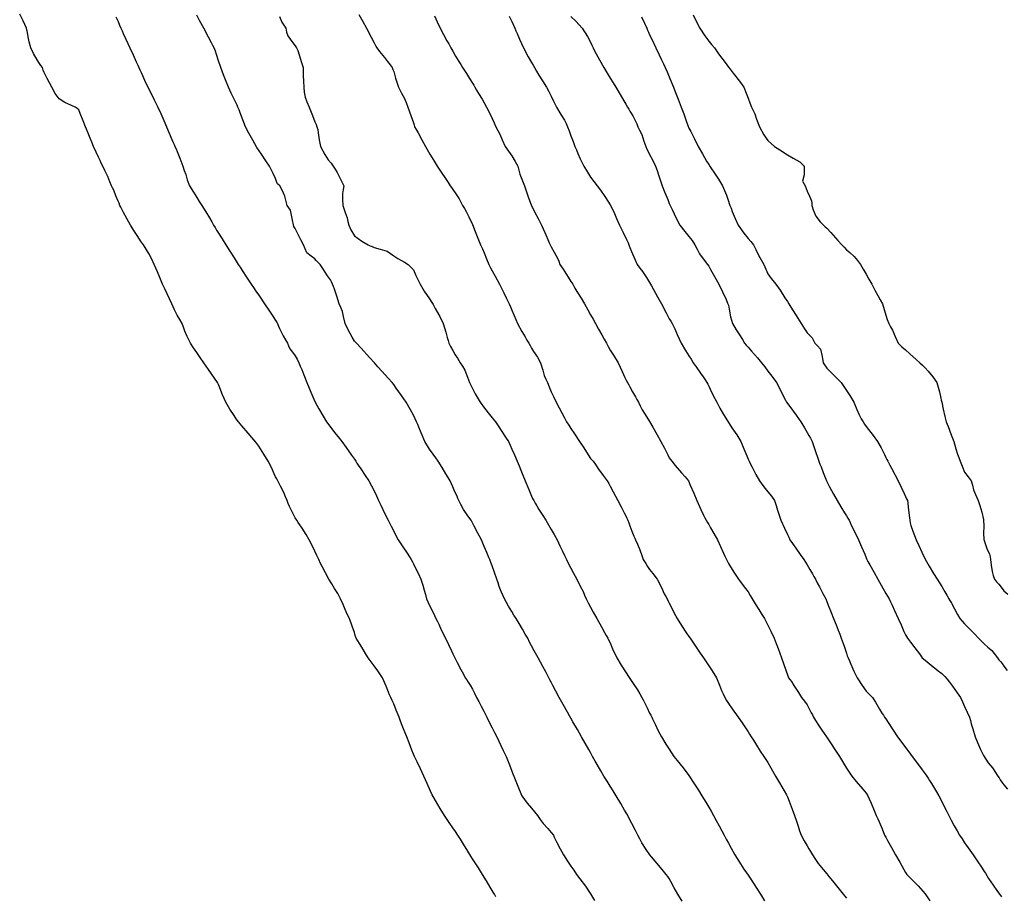
# Model space of a CAD drawing. Units: metres. Extents: x 658000 to 663040, y 4957953 to 4965196.
# Drawn here: x 658025 to 658050, y 4964630 to 4964652 of the extents above; entities that cross this region are included whole.
import ezdxf

# ---------------------------------------------------------------- set-up
doc = ezdxf.new("R2010")
doc.units = ezdxf.units.M
doc.layers.add('C-TOPO-MAJR-N', color=251, linetype='Continuous')
doc.layers.add('C-TOPO-MINR-N', color=253, linetype='Continuous')

msp = doc.modelspace()

# ---------------------------------------------------------------- linework, layer by layer
at = {"layer": 'C-TOPO-MAJR-N', "flags": 128}
for points, elevation in [([(658027.695, 4964652.541), (658027.75, 4964652.42), (658027.786, 4964652.33), (658027.818, 4964652.25), (658027.849, 4964652.185), (658027.881, 4964652.119), (658027.946, 4964651.976), (658028.05, 4964651.75), (658028.128, 4964651.58), (658028.211, 4964651.4), (658028.25, 4964651.314), (658028.279, 4964651.25), (658028.304, 4964651.196), (658028.341, 4964651.114), (658028.422, 4964650.935), (658028.508, 4964650.75), (658028.586, 4964650.593), (658028.668, 4964650.434), (658028.75, 4964650.267), (658028.831, 4964650.087), (658028.908, 4964649.908), (658028.976, 4964649.75), (658029.048, 4964649.586), (658029.116, 4964649.427), (658029.15, 4964649.35), (658029.172, 4964649.3), (658029.193, 4964649.25), (658029.221, 4964649.188), (658029.25, 4964649.12), (658029.317, 4964648.947), (658029.392, 4964648.75), (658029.43, 4964648.641), (658029.468, 4964648.532), (658029.508, 4964648.403), (658029.565, 4964648.25), (658029.661, 4964648.087), (658029.75, 4964647.95), (658029.812, 4964647.85), (658029.873, 4964647.75), (658029.974, 4964647.586), (658030.07, 4964647.43), (658030.127, 4964647.333), (658030.175, 4964647.25), (658030.212, 4964647.186), (658030.25, 4964647.121), (658030.298, 4964647.045), (658030.391, 4964646.9), (658030.486, 4964646.75), (658030.591, 4964646.586), (658030.698, 4964646.418), (658030.75, 4964646.336), (658030.776, 4964646.293), (658030.802, 4964646.25), (658030.846, 4964646.182), (658030.9, 4964646.1), (658031.014, 4964645.929), (658031.133, 4964645.75), (658031.192, 4964645.663), (658031.25, 4964645.575), (658031.339, 4964645.441), (658031.467, 4964645.25), (658031.574, 4964645.089), (658031.693, 4964644.911), (658031.75, 4964644.825), (658031.779, 4964644.779), (658031.851, 4964644.625), (658031.939, 4964644.439), (658032, 4964644.336), (658032.05, 4964644.25), (658032.079, 4964644.179), (658032.109, 4964644.109), (658032.176, 4964644.025), (658032.25, 4964643.93), (658032.296, 4964643.839), (658032.337, 4964643.75), (658032.378, 4964643.666), (658032.419, 4964643.581), (658032.47, 4964643.447), (658032.546, 4964643.25), (658032.602, 4964643.11), (658032.671, 4964642.941), (658032.75, 4964642.768), (658032.848, 4964642.582), (658032.958, 4964642.392), (658033.045, 4964642.25), (658033.151, 4964642.106), (658033.25, 4964641.981), (658033.343, 4964641.866), (658033.435, 4964641.75), (658033.541, 4964641.601), (658033.68, 4964641.402), (658033.75, 4964641.3), (658033.787, 4964641.25), (658033.816, 4964641.203), (658033.85, 4964641.15), (658033.913, 4964641.058), (658034.029, 4964640.885), (658034.117, 4964640.75), (658034.187, 4964640.621), (658034.25, 4964640.495), (658034.311, 4964640.369), (658034.367, 4964640.25), (658034.421, 4964640.137), (658034.475, 4964640.025), (658034.535, 4964639.898), (658034.607, 4964639.75), (658034.683, 4964639.602), (658034.75, 4964639.475), (658034.808, 4964639.362), (658034.867, 4964639.25), (658034.982, 4964639.072), (658035.088, 4964638.912), (658035.147, 4964638.824), (658035.196, 4964638.75), (658035.223, 4964638.696), (658035.25, 4964638.642), (658035.294, 4964638.552), (658035.376, 4964638.385), (658035.438, 4964638.25), (658035.489, 4964638.101), (658035.526, 4964637.974), (658035.554, 4964637.861), (658035.585, 4964637.75), (658035.67, 4964637.568), (658035.75, 4964637.405), (658035.788, 4964637.326), (658035.824, 4964637.25), (658035.858, 4964637.179), (658035.892, 4964637.108), (658035.959, 4964636.968), (658036.063, 4964636.75), (658036.138, 4964636.594), (658036.214, 4964636.435), (658036.25, 4964636.359), (658036.284, 4964636.284), (658036.363, 4964636.139), (658036.459, 4964635.959), (658036.521, 4964635.841), (658036.569, 4964635.75), (658036.603, 4964635.694), (658036.638, 4964635.638), (658036.689, 4964635.558), (658036.75, 4964635.458), (658036.801, 4964635.357), (658036.854, 4964635.25), (658036.912, 4964635.142), (658036.975, 4964635.025), (658037.039, 4964634.898), (658037.112, 4964634.75), (658037.186, 4964634.6), (658037.25, 4964634.473), (658037.312, 4964634.36), (658037.37, 4964634.25), (658037.421, 4964634.14), (658037.471, 4964634.029), (658037.532, 4964633.903), (658037.604, 4964633.75), (658037.69, 4964633.536), (658037.75, 4964633.378), (658037.776, 4964633.31), (658037.8, 4964633.25), (658037.838, 4964633.162), (658037.868, 4964633.078), (658037.933, 4964632.909), (658038.007, 4964632.75), (658038.141, 4964632.565), (658038.25, 4964632.435), (658038.325, 4964632.343), (658038.4, 4964632.25), (658038.471, 4964632.149), (658038.546, 4964632.046), (658038.662, 4964631.914), (658038.75, 4964631.818), (658038.805, 4964631.75), (658038.829, 4964631.7), (658038.855, 4964631.645), (658038.897, 4964631.561), (658038.981, 4964631.397), (658039.061, 4964631.25), (658039.164, 4964631.087), (658039.25, 4964630.96), (658039.321, 4964630.855), (658039.393, 4964630.75), (658039.479, 4964630.636), (658039.618, 4964630.451), (658039.75, 4964630.259), (658039.848, 4964630.088)], 25), ([(658037.685, 4964652.556), (658037.75, 4964652.423), (658037.789, 4964652.331), (658037.823, 4964652.25), (658037.852, 4964652.184), (658037.882, 4964652.118), (658037.945, 4964651.974), (658038.048, 4964651.75), (658038.169, 4964651.526), (658038.25, 4964651.382), (658038.289, 4964651.316), (658038.328, 4964651.25), (658038.378, 4964651.164), (658038.437, 4964651.063), (658038.53, 4964650.912), (658038.629, 4964650.75), (658038.691, 4964650.64), (658038.75, 4964650.529), (658038.811, 4964650.401), (658038.886, 4964650.25), (658038.998, 4964650.059), (658039.087, 4964649.913), (658039.127, 4964649.832), (658039.165, 4964649.75), (658039.204, 4964649.645), (658039.25, 4964649.52), (658039.305, 4964649.377), (658039.354, 4964649.25), (658039.391, 4964649.16), (658039.43, 4964649.07), (658039.49, 4964648.934), (658039.579, 4964648.75), (658039.668, 4964648.595), (658039.75, 4964648.468), (658039.833, 4964648.358), (658039.918, 4964648.25), (658040.004, 4964648.133), (658040.131, 4964647.952), (658040.25, 4964647.763), (658040.337, 4964647.589), (658040.411, 4964647.416), (658040.483, 4964647.25), (658040.574, 4964647.061), (658040.662, 4964646.88), (658040.703, 4964646.797), (658040.722, 4964646.75), (658040.75, 4964646.683), (658040.793, 4964646.579), (658040.876, 4964646.382), (658040.936, 4964646.25), (658041.002, 4964646.159), (658041.07, 4964646.07), (658041.17, 4964645.915), (658041.25, 4964645.787), (658041.297, 4964645.703), (658041.348, 4964645.612), (658041.453, 4964645.425), (658041.55, 4964645.25), (658041.673, 4964645.018), (658041.75, 4964644.872), (658041.787, 4964644.811), (658041.823, 4964644.75), (658041.855, 4964644.682), (658041.888, 4964644.612), (658041.949, 4964644.467), (658042.05, 4964644.25), (658042.164, 4964644.059), (658042.25, 4964643.928), (658042.305, 4964643.839), (658042.36, 4964643.75), (658042.431, 4964643.646), (658042.54, 4964643.49), (658042.606, 4964643.394), (658042.657, 4964643.316), (658042.7, 4964643.25), (658042.725, 4964643.204), (658042.75, 4964643.157), (658042.788, 4964643.079), (658042.868, 4964642.917), (658042.954, 4964642.75), (658043.035, 4964642.6), (658043.127, 4964642.44), (658043.225, 4964642.275), (658043.34, 4964642.099), (658043.462, 4964641.917), (658043.563, 4964641.75), (658043.647, 4964641.568), (658043.719, 4964641.387), (658043.75, 4964641.304), (658043.775, 4964641.25), (658043.808, 4964641.192), (658043.854, 4964641.099), (658043.949, 4964640.91), (658044.038, 4964640.75), (658044.149, 4964640.596), (658044.25, 4964640.471), (658044.345, 4964640.359), (658044.425, 4964640.25), (658044.465, 4964640.129), (658044.497, 4964640.003), (658044.538, 4964639.878), (658044.585, 4964639.75), (658044.674, 4964639.553), (658044.75, 4964639.392), (658044.782, 4964639.32), (658044.815, 4964639.25), (658044.878, 4964639.157), (658044.963, 4964639.037), (658045.075, 4964638.88), (658045.168, 4964638.75), (658045.209, 4964638.683), (658045.25, 4964638.615), (658045.318, 4964638.5), (658045.385, 4964638.385), (658045.425, 4964638.318), (658045.464, 4964638.25), (658045.509, 4964638.163), (658045.561, 4964638.061), (658045.649, 4964637.892), (658045.722, 4964637.75), (658045.75, 4964637.683), (658045.787, 4964637.59), (658045.862, 4964637.404), (658045.923, 4964637.25), (658045.988, 4964637.089), (658046.039, 4964636.961), (658046.079, 4964636.856), (658046.119, 4964636.75), (658046.189, 4964636.547), (658046.25, 4964636.37), (658046.271, 4964636.306), (658046.29, 4964636.25), (658046.325, 4964636.175), (658046.362, 4964636.09), (658046.441, 4964635.915), (658046.523, 4964635.75), (658046.65, 4964635.548), (658046.75, 4964635.41), (658046.83, 4964635.33), (658046.91, 4964635.25), (658046.985, 4964635.13), (658047.091, 4964634.95), (658047.15, 4964634.85), (658047.187, 4964634.796), (658047.219, 4964634.75), (658047.25, 4964634.706), (658047.311, 4964634.609), (658047.436, 4964634.412), (658047.543, 4964634.25), (658047.654, 4964634.099), (658047.75, 4964633.974), (658047.834, 4964633.862), (658047.918, 4964633.75), (658048.025, 4964633.606), (658048.174, 4964633.409), (658048.25, 4964633.307), (658048.294, 4964633.25), (658048.325, 4964633.199), (658048.359, 4964633.141), (658048.411, 4964633.057), (658048.511, 4964632.895), (658048.596, 4964632.75), (658048.687, 4964632.573), (658048.75, 4964632.443), (658048.8, 4964632.346), (658048.85, 4964632.25), (658048.913, 4964632.128), (658048.987, 4964631.987), (658049.058, 4964631.86), (658049.123, 4964631.75), (658049.186, 4964631.652), (658049.25, 4964631.556), (658049.342, 4964631.426), (658049.467, 4964631.25), (658049.573, 4964631.092), (658049.693, 4964630.912), (658049.75, 4964630.825), (658049.779, 4964630.779), (658049.861, 4964630.651), (658049.974, 4964630.474), (658050.069, 4964630.339), (658050.133, 4964630.25), (658050.185, 4964630.185)], 30)]:
    msp.add_lwpolyline(points, dxfattribs=dict(at, elevation=elevation))
at = {"layer": 'C-TOPO-MINR-N', "flags": 128}
for points, elevation in [([(658037.347, 4964630.183), (658037.308, 4964630.25), (658037.279, 4964630.298), (658037.25, 4964630.346), (658037.204, 4964630.424), (658037.108, 4964630.585), (658037.008, 4964630.75), (658036.902, 4964630.915), (658036.798, 4964631.073), (658036.75, 4964631.146), (658036.711, 4964631.211), (658036.631, 4964631.345), (658036.523, 4964631.523), (658036.449, 4964631.644), (658036.381, 4964631.75), (658036.316, 4964631.843), (658036.25, 4964631.935), (658036.159, 4964632.067), (658036.036, 4964632.25), (658035.93, 4964632.424), (658035.809, 4964632.627), (658035.75, 4964632.727), (658035.723, 4964632.777), (658035.685, 4964632.865), (658035.603, 4964633.057), (658035.517, 4964633.25), (658035.43, 4964633.436), (658035.344, 4964633.614), (658035.304, 4964633.696), (658035.277, 4964633.75), (658035.25, 4964633.809), (658035.214, 4964633.904), (658035.142, 4964634.095), (658035.083, 4964634.25), (658035.017, 4964634.409), (658034.965, 4964634.535), (658034.925, 4964634.643), (658034.885, 4964634.75), (658034.815, 4964634.923), (658034.75, 4964635.082), (658034.709, 4964635.171), (658034.673, 4964635.25), (658034.645, 4964635.316), (658034.618, 4964635.382), (658034.562, 4964635.531), (658034.465, 4964635.75), (658034.348, 4964635.925), (658034.25, 4964636.053), (658034.176, 4964636.151), (658034.104, 4964636.25), (658034.034, 4964636.364), (658033.938, 4964636.525), (658033.882, 4964636.618), (658033.84, 4964636.684), (658033.8, 4964636.75), (658033.774, 4964636.824), (658033.75, 4964636.9), (658033.693, 4964637.06), (658033.623, 4964637.25), (658033.57, 4964637.367), (658033.517, 4964637.483), (658033.464, 4964637.611), (658033.402, 4964637.75), (658033.327, 4964637.887), (658033.25, 4964638.017), (658033.176, 4964638.133), (658033.103, 4964638.25), (658033.014, 4964638.416), (658032.939, 4964638.561), (658032.891, 4964638.655), (658032.844, 4964638.75), (658032.799, 4964638.853), (658032.75, 4964638.963), (658032.689, 4964639.09), (658032.606, 4964639.25), (658032.523, 4964639.388), (658032.422, 4964639.547), (658032.367, 4964639.633), (658032.325, 4964639.696), (658032.289, 4964639.75), (658032.25, 4964639.814), (658032.178, 4964639.949), (658032.1, 4964640.1), (658032.07, 4964640.175), (658032.041, 4964640.25), (658032.005, 4964640.346), (658031.959, 4964640.459), (658031.877, 4964640.618), (658031.807, 4964640.75), (658031.778, 4964640.8), (658031.75, 4964640.85), (658031.716, 4964640.929), (658031.645, 4964641.088), (658031.565, 4964641.25), (658031.453, 4964641.431), (658031.322, 4964641.629), (658031.25, 4964641.732), (658031.201, 4964641.792), (658031.15, 4964641.85), (658031.054, 4964641.961), (658030.893, 4964642.147), (658030.805, 4964642.25), (658030.75, 4964642.33), (658030.697, 4964642.409), (658030.59, 4964642.575), (658030.488, 4964642.75), (658030.404, 4964642.934), (658030.332, 4964643.116), (658030.3, 4964643.2), (658030.277, 4964643.25), (658030.2, 4964643.361), (658030.047, 4964643.582), (658029.931, 4964643.75), (658029.836, 4964643.886), (658029.75, 4964644.011), (658029.668, 4964644.129), (658029.591, 4964644.25), (658029.507, 4964644.417), (658029.443, 4964644.557), (658029.411, 4964644.654), (658029.379, 4964644.75), (658029.319, 4964644.848), (658029.25, 4964644.958), (658029.184, 4964645.097), (658029.114, 4964645.25), (658029.055, 4964645.378), (658028.997, 4964645.503), (658028.937, 4964645.626), (658028.878, 4964645.75), (658028.808, 4964645.916), (658028.75, 4964646.058), (658028.709, 4964646.154), (658028.668, 4964646.25), (658028.604, 4964646.381), (658028.529, 4964646.529), (658028.461, 4964646.642), (658028.392, 4964646.75), (658028.321, 4964646.853), (658028.25, 4964646.956), (658028.165, 4964647.083), (658028.061, 4964647.25), (658027.977, 4964647.401), (658027.887, 4964647.571), (658027.842, 4964647.658), (658027.819, 4964647.704), (658027.796, 4964647.75), (658027.773, 4964647.803), (658027.75, 4964647.859), (658027.694, 4964647.997), (658027.637, 4964648.137), (658027.611, 4964648.193), (658027.585, 4964648.25), (658027.543, 4964648.349), (658027.485, 4964648.485), (658027.412, 4964648.639), (658027.358, 4964648.75), (658027.323, 4964648.823), (658027.29, 4964648.891), (658027.25, 4964648.975), (658027.189, 4964649.105), (658027.123, 4964649.25), (658027.083, 4964649.353), (658027.044, 4964649.456), (658026.992, 4964649.584), (658026.924, 4964649.75), (658026.863, 4964649.903), (658026.79, 4964650.084), (658026.75, 4964650.177), (658026.707, 4964650.215), (658026.661, 4964650.25), (658026.569, 4964650.289), (658026.393, 4964650.368), (658026.25, 4964650.456), (658026.149, 4964650.593), (658026.067, 4964650.75), (658025.949, 4964650.973), (658025.871, 4964651.129), (658025.85, 4964651.19), (658025.827, 4964651.25), (658025.789, 4964651.303), (658025.75, 4964651.356), (658025.697, 4964651.446), (658025.602, 4964651.613), (658025.533, 4964651.75), (658025.49, 4964651.907), (658025.464, 4964652.036), (658025.446, 4964652.144), (658025.424, 4964652.25), (658025.335, 4964652.44), (658025.25, 4964652.612)], 24), ([(658042.074, 4964630.071), (658041.965, 4964630.25), (658041.875, 4964630.411), (658041.792, 4964630.567), (658041.75, 4964630.646), (658041.711, 4964630.698), (658041.671, 4964630.75), (658041.57, 4964630.872), (658041.395, 4964631.085), (658041.3, 4964631.2), (658041.258, 4964631.25), (658041.165, 4964631.387), (658041.054, 4964631.554), (658041.002, 4964631.652), (658040.952, 4964631.75), (658040.89, 4964631.869), (658040.799, 4964632.044), (658040.75, 4964632.137), (658040.712, 4964632.212), (658040.67, 4964632.288), (658040.615, 4964632.385), (658040.518, 4964632.553), (658040.403, 4964632.75), (658040.327, 4964632.873), (658040.25, 4964632.995), (658040.168, 4964633.119), (658040.084, 4964633.25), (658040.008, 4964633.382), (658039.919, 4964633.542), (658039.87, 4964633.63), (658039.834, 4964633.692), (658039.8, 4964633.75), (658039.775, 4964633.8), (658039.75, 4964633.85), (658039.706, 4964633.927), (658039.615, 4964634.086), (658039.521, 4964634.25), (658039.416, 4964634.435), (658039.303, 4964634.632), (658039.25, 4964634.725), (658039.217, 4964634.783), (658039.163, 4964634.876), (658039.051, 4964635.07), (658038.95, 4964635.25), (658038.867, 4964635.405), (658038.789, 4964635.555), (658038.75, 4964635.632), (658038.719, 4964635.691), (658038.688, 4964635.75), (658038.655, 4964635.814), (658038.62, 4964635.88), (658038.537, 4964636.032), (658038.418, 4964636.25), (658038.32, 4964636.429), (658038.25, 4964636.558), (658038.202, 4964636.654), (658038.154, 4964636.75), (658038.093, 4964636.857), (658038.02, 4964636.98), (658037.934, 4964637.124), (658037.858, 4964637.25), (658037.804, 4964637.34), (658037.75, 4964637.43), (658037.669, 4964637.564), (658037.565, 4964637.75), (658037.482, 4964637.938), (658037.43, 4964638.07), (658037.401, 4964638.16), (658037.373, 4964638.25), (658037.311, 4964638.421), (658037.25, 4964638.588), (658037.216, 4964638.676), (658037.188, 4964638.75), (658037.169, 4964638.8), (658037.15, 4964638.85), (658037.118, 4964638.928), (658037.05, 4964639.087), (658036.976, 4964639.25), (658036.888, 4964639.423), (658036.795, 4964639.6), (658036.75, 4964639.683), (658036.717, 4964639.75), (658036.632, 4964639.866), (658036.523, 4964640.023), (658036.453, 4964640.154), (658036.406, 4964640.25), (658036.381, 4964640.304), (658036.358, 4964640.358), (658036.306, 4964640.474), (658036.25, 4964640.6), (658036.216, 4964640.675), (658036.181, 4964640.75), (658036.129, 4964640.834), (658036.07, 4964640.93), (658035.978, 4964641.089), (658035.883, 4964641.25), (658035.817, 4964641.339), (658035.75, 4964641.428), (658035.659, 4964641.56), (658035.543, 4964641.75), (658035.445, 4964641.968), (658035.388, 4964642.112), (658035.36, 4964642.181), (658035.331, 4964642.25), (658035.294, 4964642.33), (658035.25, 4964642.419), (658035.177, 4964642.554), (658035.063, 4964642.75), (658034.951, 4964642.917), (658034.816, 4964643.107), (658034.75, 4964643.2), (658034.712, 4964643.25), (658034.62, 4964643.352), (658034.449, 4964643.541), (658034.35, 4964643.65), (658034.306, 4964643.7), (658034.262, 4964643.75), (658034.138, 4964643.885), (658033.922, 4964644.122), (658033.804, 4964644.25), (658033.75, 4964644.304), (658033.696, 4964644.4), (658033.594, 4964644.592), (658033.518, 4964644.75), (658033.473, 4964644.923), (658033.445, 4964645.055), (658033.406, 4964645.153), (658033.366, 4964645.25), (658033.304, 4964645.444), (658033.25, 4964645.62), (658033.224, 4964645.687), (658033.198, 4964645.75), (658033.17, 4964645.804), (658033.142, 4964645.858), (658033.072, 4964645.964), (658032.949, 4964646.148), (658032.881, 4964646.25), (658032.815, 4964646.315), (658032.783, 4964646.354), (658032.75, 4964646.392), (658032.657, 4964646.457), (658032.547, 4964646.547), (658032.497, 4964646.645), (658032.455, 4964646.75), (658032.392, 4964646.877), (658032.299, 4964647.063), (658032.25, 4964647.16), (658032.213, 4964647.213), (658032.173, 4964647.414), (658032.127, 4964647.627), (658032.084, 4964647.689), (658032.041, 4964647.75), (658032.015, 4964647.852), (658031.981, 4964647.981), (658031.914, 4964648.135), (658031.86, 4964648.25), (658031.8, 4964648.3), (658031.777, 4964648.361), (658031.75, 4964648.433), (658031.691, 4964648.558), (658031.592, 4964648.75), (658031.505, 4964648.883), (658031.39, 4964649.049), (658031.275, 4964649.225), (658031.17, 4964649.405), (658031.071, 4964649.587), (658030.989, 4964649.75), (658030.915, 4964649.926), (658030.85, 4964650.098), (658030.821, 4964650.179), (658030.791, 4964650.25), (658030.772, 4964650.298), (658030.75, 4964650.35), (658030.707, 4964650.434), (658030.622, 4964650.599), (658030.55, 4964650.75), (658030.477, 4964650.938), (658030.43, 4964651.07), (658030.394, 4964651.16), (658030.358, 4964651.25), (658030.303, 4964651.422), (658030.25, 4964651.588), (658030.222, 4964651.672), (658030.193, 4964651.75), (658030.157, 4964651.815), (658030.12, 4964651.88), (658030.042, 4964652.028), (658029.926, 4964652.25), (658029.82, 4964652.452), (658029.75, 4964652.586)], 26), ([(658031.845, 4964652.553), (658031.909, 4964652.409), (658031.96, 4964652.33), (658032.008, 4964652.25), (658032.031, 4964652.155), (658032.057, 4964652.057), (658032.159, 4964651.918), (658032.25, 4964651.804), (658032.28, 4964651.75), (658032.314, 4964651.686), (658032.349, 4964651.58), (658032.412, 4964651.381), (658032.45, 4964651.25), (658032.452, 4964651.15), (658032.45, 4964651.05), (658032.457, 4964650.909), (658032.468, 4964650.75), (658032.478, 4964650.626), (658032.497, 4964650.503), (658032.545, 4964650.381), (658032.604, 4964650.25), (658032.686, 4964650.038), (658032.75, 4964649.87), (658032.777, 4964649.806), (658032.8, 4964649.75), (658032.825, 4964649.675), (658032.833, 4964649.59), (658032.855, 4964649.416), (658032.892, 4964649.25), (658032.998, 4964649.047), (658033.088, 4964648.912), (658033.158, 4964648.819), (658033.212, 4964648.75), (658033.25, 4964648.693), (658033.31, 4964648.586), (658033.419, 4964648.382), (658033.482, 4964648.25), (658033.47, 4964648.151), (658033.45, 4964648.05), (658033.446, 4964647.919), (658033.456, 4964647.75), (658033.513, 4964647.571), (658033.565, 4964647.435), (658033.585, 4964647.342), (658033.607, 4964647.25), (658033.659, 4964647.127), (658033.75, 4964646.976), (658033.943, 4964646.838), (658034.097, 4964646.75), (658034.154, 4964646.725), (658034.204, 4964646.704), (658034.25, 4964646.678), (658034.403, 4964646.638), (658034.584, 4964646.584), (658034.668, 4964646.527), (658034.75, 4964646.467), (658034.856, 4964646.405), (658035.02, 4964646.311), (658035.121, 4964646.25), (658035.189, 4964646.184), (658035.25, 4964646.112), (658035.316, 4964645.965), (658035.418, 4964645.75), (658035.526, 4964645.574), (658035.656, 4964645.376), (658035.72, 4964645.28), (658035.75, 4964645.23), (658035.806, 4964645.131), (658035.919, 4964644.928), (658036.007, 4964644.75), (658036.075, 4964644.532), (658036.11, 4964644.39), (658036.129, 4964644.32), (658036.15, 4964644.25), (658036.194, 4964644.164), (658036.25, 4964644.063), (658036.314, 4964643.956), (658036.367, 4964643.867), (658036.403, 4964643.809), (658036.438, 4964643.75), (658036.494, 4964643.667), (658036.56, 4964643.56), (658036.625, 4964643.388), (658036.673, 4964643.25), (658036.699, 4964643.199), (658036.723, 4964643.151), (658036.75, 4964643.097), (658036.82, 4964642.963), (658036.943, 4964642.75), (658037.054, 4964642.599), (658037.182, 4964642.438), (658037.25, 4964642.355), (658037.294, 4964642.303), (658037.338, 4964642.25), (658037.402, 4964642.15), (658037.494, 4964642.006), (658037.588, 4964641.865), (658037.662, 4964641.75), (658037.707, 4964641.655), (658037.75, 4964641.558), (658037.816, 4964641.411), (658037.887, 4964641.25), (658037.935, 4964641.135), (658037.981, 4964641.019), (658038.033, 4964640.892), (658038.091, 4964640.75), (658038.181, 4964640.529), (658038.25, 4964640.359), (658038.277, 4964640.304), (658038.305, 4964640.25), (658038.342, 4964640.186), (658038.383, 4964640.117), (658038.44, 4964640.027), (658038.538, 4964639.87), (658038.612, 4964639.75), (658038.682, 4964639.633), (658038.75, 4964639.514), (658038.822, 4964639.389), (658038.898, 4964639.25), (658038.973, 4964639.096), (658039.035, 4964638.965), (658039.086, 4964638.858), (658039.138, 4964638.75), (658039.193, 4964638.643), (658039.25, 4964638.535), (658039.316, 4964638.408), (658039.398, 4964638.25), (658039.49, 4964638.075), (658039.558, 4964637.942), (658039.599, 4964637.846), (658039.64, 4964637.75), (658039.692, 4964637.649), (658039.75, 4964637.541), (658039.819, 4964637.414), (658039.91, 4964637.25), (658040.024, 4964637.043), (658040.106, 4964636.894), (658040.147, 4964636.819), (658040.185, 4964636.75), (658040.218, 4964636.691), (658040.25, 4964636.632), (658040.311, 4964636.483), (658040.418, 4964636.25), (658040.526, 4964636.072), (658040.654, 4964635.877), (658040.717, 4964635.783), (658040.75, 4964635.73), (658040.835, 4964635.6), (658040.939, 4964635.439), (658041.001, 4964635.336), (658041.05, 4964635.25), (658041.084, 4964635.183), (658041.117, 4964635.117), (658041.185, 4964634.98), (658041.25, 4964634.85), (658041.278, 4964634.8), (658041.305, 4964634.75), (658041.327, 4964634.7), (658041.35, 4964634.65), (658041.39, 4964634.567), (658041.47, 4964634.403), (658041.55, 4964634.25), (658041.665, 4964634.061), (658041.75, 4964633.93), (658041.805, 4964633.839), (658041.863, 4964633.75), (658041.947, 4964633.645), (658042.1, 4964633.457), (658042.25, 4964633.261), (658042.377, 4964633.073), (658042.493, 4964632.888), (658042.578, 4964632.75), (658042.675, 4964632.59), (658042.75, 4964632.463), (658042.812, 4964632.357), (658042.873, 4964632.25), (658042.943, 4964632.12), (658043.017, 4964631.983), (658043.083, 4964631.86), (658043.142, 4964631.75), (658043.196, 4964631.649), (658043.25, 4964631.549), (658043.32, 4964631.42), (658043.417, 4964631.25), (658043.52, 4964631.085), (658043.647, 4964630.887), (658043.711, 4964630.789), (658043.75, 4964630.729), (658043.818, 4964630.627), (658043.953, 4964630.421), (658044.063, 4964630.25), (658044.171, 4964630.077)], 27), ([(658033.863, 4964652.6), (658033.964, 4964652.42), (658034.058, 4964652.25), (658034.176, 4964652.024), (658034.25, 4964651.881), (658034.285, 4964651.815), (658034.321, 4964651.75), (658034.391, 4964651.661), (658034.512, 4964651.509), (658034.59, 4964651.41), (658034.658, 4964651.321), (658034.71, 4964651.25), (658034.731, 4964651.2), (658034.75, 4964651.15), (658034.799, 4964650.979), (658034.873, 4964650.75), (658034.948, 4964650.606), (658035.017, 4964650.483), (658035.065, 4964650.367), (658035.11, 4964650.25), (658035.187, 4964650.031), (658035.25, 4964649.85), (658035.266, 4964649.798), (658035.282, 4964649.75), (658035.32, 4964649.68), (658035.367, 4964649.592), (658035.465, 4964649.413), (658035.555, 4964649.25), (658035.669, 4964649.054), (658035.75, 4964648.919), (658035.802, 4964648.834), (658035.855, 4964648.75), (658035.958, 4964648.596), (658036.064, 4964648.436), (658036.13, 4964648.331), (658036.182, 4964648.25), (658036.216, 4964648.204), (658036.25, 4964648.157), (658036.328, 4964648.042), (658036.413, 4964647.913), (658036.456, 4964647.832), (658036.498, 4964647.75), (658036.546, 4964647.672), (658036.593, 4964647.593), (658036.659, 4964647.462), (658036.75, 4964647.267), (658036.822, 4964647.091), (658036.907, 4964646.879), (658036.958, 4964646.75), (658037.003, 4964646.649), (658037.047, 4964646.547), (658037.106, 4964646.393), (658037.162, 4964646.25), (658037.205, 4964646.167), (658037.25, 4964646.086), (658037.327, 4964645.951), (658037.438, 4964645.75), (658037.544, 4964645.532), (658037.612, 4964645.388), (658037.648, 4964645.319), (658037.683, 4964645.25), (658037.716, 4964645.171), (658037.75, 4964645.086), (658037.807, 4964644.95), (658037.898, 4964644.75), (658038.007, 4964644.55), (658038.086, 4964644.414), (658038.135, 4964644.327), (658038.178, 4964644.25), (658038.214, 4964644.186), (658038.25, 4964644.121), (658038.303, 4964644.041), (658038.398, 4964643.89), (658038.476, 4964643.75), (658038.539, 4964643.56), (658038.575, 4964643.425), (658038.615, 4964643.337), (658038.657, 4964643.25), (658038.699, 4964643.143), (658038.75, 4964643.017), (658038.809, 4964642.892), (658038.878, 4964642.75), (658038.95, 4964642.61), (658039.017, 4964642.483), (658039.085, 4964642.355), (658039.142, 4964642.25), (658039.196, 4964642.167), (658039.25, 4964642.085), (658039.339, 4964641.949), (658039.469, 4964641.75), (658039.575, 4964641.587), (658039.692, 4964641.409), (658039.75, 4964641.321), (658039.817, 4964641.25), (658039.872, 4964641.166), (658039.95, 4964641.05), (658040.067, 4964640.89), (658040.168, 4964640.75), (658040.21, 4964640.681), (658040.25, 4964640.612), (658040.328, 4964640.47), (658040.446, 4964640.25), (658040.525, 4964640.094), (658040.603, 4964639.937), (658040.642, 4964639.858), (658040.668, 4964639.804), (658040.693, 4964639.75), (658040.721, 4964639.681), (658040.75, 4964639.606), (658040.8, 4964639.472), (658040.847, 4964639.347), (658040.871, 4964639.298), (658040.895, 4964639.25), (658040.939, 4964639.146), (658040.998, 4964638.998), (658041.049, 4964638.853), (658041.085, 4964638.75), (658041.117, 4964638.7), (658041.15, 4964638.65), (658041.195, 4964638.579), (658041.25, 4964638.497), (658041.334, 4964638.396), (658041.445, 4964638.25), (658041.549, 4964638.04), (658041.62, 4964637.88), (658041.661, 4964637.812), (658041.698, 4964637.75), (658041.724, 4964637.696), (658041.75, 4964637.642), (658041.786, 4964637.564), (658041.862, 4964637.408), (658041.946, 4964637.25), (658042.059, 4964637.073), (658042.188, 4964636.883), (658042.25, 4964636.794), (658042.28, 4964636.75), (658042.313, 4964636.704), (658042.35, 4964636.65), (658042.415, 4964636.552), (658042.534, 4964636.374), (658042.617, 4964636.25), (658042.683, 4964636.15), (658042.75, 4964636.05), (658042.842, 4964635.921), (658042.95, 4964635.75), (658043.026, 4964635.562), (658043.073, 4964635.427), (658043.116, 4964635.336), (658043.158, 4964635.25), (658043.203, 4964635.173), (658043.25, 4964635.097), (658043.349, 4964634.959), (658043.498, 4964634.75), (658043.598, 4964634.601), (658043.698, 4964634.45), (658043.75, 4964634.371), (658043.791, 4964634.311), (658043.831, 4964634.25), (658043.888, 4964634.158), (658043.963, 4964634.037), (658044.062, 4964633.884), (658044.15, 4964633.75), (658044.2, 4964633.674), (658044.25, 4964633.597), (658044.33, 4964633.458), (658044.45, 4964633.25), (658044.552, 4964633.074), (658044.667, 4964632.874), (658044.723, 4964632.777), (658044.75, 4964632.72), (658044.791, 4964632.615), (658044.87, 4964632.409), (658044.931, 4964632.25), (658044.983, 4964632.101), (658045.026, 4964631.974), (658045.06, 4964631.861), (658045.098, 4964631.75), (658045.177, 4964631.604), (658045.25, 4964631.479), (658045.294, 4964631.399), (658045.332, 4964631.332), (658045.389, 4964631.25), (658045.447, 4964631.159), (658045.532, 4964631.032), (658045.655, 4964630.877), (658045.75, 4964630.762), (658045.8, 4964630.7), (658045.895, 4964630.584), (658046.068, 4964630.372), (658046.168, 4964630.25), (658046.209, 4964630.197), (658046.25, 4964630.144)], 28), ([(658035.784, 4964652.568), (658035.856, 4964652.411), (658035.933, 4964652.25), (658036.017, 4964652.089), (658036.103, 4964651.932), (658036.146, 4964651.854), (658036.174, 4964651.801), (658036.2, 4964651.75), (658036.25, 4964651.666), (658036.323, 4964651.544), (658036.405, 4964651.405), (658036.451, 4964651.327), (658036.498, 4964651.25), (658036.549, 4964651.175), (658036.6, 4964651.1), (658036.679, 4964650.972), (658036.75, 4964650.856), (658036.782, 4964650.803), (658036.813, 4964650.75), (658036.855, 4964650.679), (658036.905, 4964650.595), (658036.994, 4964650.449), (658037.109, 4964650.25), (658037.191, 4964650.086), (658037.25, 4964649.958), (658037.299, 4964649.852), (658037.346, 4964649.75), (658037.395, 4964649.654), (658037.443, 4964649.557), (658037.505, 4964649.416), (658037.585, 4964649.25), (658037.666, 4964649.13), (658037.75, 4964649.011), (658037.837, 4964648.868), (658037.902, 4964648.75), (658037.929, 4964648.648), (658037.954, 4964648.546), (658038.004, 4964648.419), (658038.071, 4964648.25), (658038.115, 4964648.116), (658038.171, 4964647.941), (658038.238, 4964647.762), (658038.323, 4964647.59), (658038.42, 4964647.415), (658038.507, 4964647.25), (658038.59, 4964647.064), (658038.666, 4964646.883), (658038.7, 4964646.8), (658038.724, 4964646.75), (658038.75, 4964646.697), (658038.825, 4964646.562), (658038.91, 4964646.41), (658038.941, 4964646.33), (658038.973, 4964646.25), (658039.051, 4964646.126), (658039.18, 4964645.923), (658039.25, 4964645.813), (658039.296, 4964645.75), (658039.322, 4964645.702), (658039.35, 4964645.65), (658039.404, 4964645.562), (658039.508, 4964645.394), (658039.595, 4964645.25), (658039.681, 4964645.095), (658039.75, 4964644.968), (658039.812, 4964644.859), (658039.873, 4964644.75), (658039.955, 4964644.607), (658040.035, 4964644.465), (658040.098, 4964644.351), (658040.153, 4964644.25), (658040.201, 4964644.162), (658040.25, 4964644.075), (658040.334, 4964643.943), (658040.45, 4964643.75), (658040.556, 4964643.527), (658040.621, 4964643.379), (658040.656, 4964643.312), (658040.69, 4964643.25), (658040.72, 4964643.194), (658040.75, 4964643.138), (658040.817, 4964643.016), (658040.888, 4964642.888), (658040.926, 4964642.819), (658040.964, 4964642.75), (658041.006, 4964642.661), (658041.057, 4964642.557), (658041.138, 4964642.434), (658041.25, 4964642.262), (658041.335, 4964642.114), (658041.441, 4964641.924), (658041.535, 4964641.75), (658041.624, 4964641.58), (658041.709, 4964641.415), (658041.75, 4964641.336), (658041.78, 4964641.293), (658041.81, 4964641.25), (658041.899, 4964641.145), (658042.058, 4964640.958), (658042.15, 4964640.85), (658042.193, 4964640.801), (658042.234, 4964640.75), (658042.281, 4964640.643), (658042.37, 4964640.435), (658042.45, 4964640.25), (658042.554, 4964640.022), (658042.621, 4964639.879), (658042.654, 4964639.813), (658042.686, 4964639.75), (658042.718, 4964639.694), (658042.75, 4964639.638), (658042.795, 4964639.561), (658042.884, 4964639.41), (658042.971, 4964639.25), (658043.053, 4964639.082), (658043.128, 4964638.916), (658043.163, 4964638.837), (658043.204, 4964638.75), (658043.226, 4964638.701), (658043.25, 4964638.65), (658043.302, 4964638.567), (658043.408, 4964638.403), (658043.51, 4964638.25), (658043.651, 4964638.061), (658043.75, 4964637.93), (658043.805, 4964637.841), (658043.858, 4964637.75), (658043.932, 4964637.625), (658044.02, 4964637.48), (658044.103, 4964637.351), (658044.168, 4964637.25), (658044.21, 4964637.168), (658044.25, 4964637.086), (658044.325, 4964636.934), (658044.412, 4964636.75), (658044.465, 4964636.615), (658044.511, 4964636.489), (658044.557, 4964636.37), (658044.602, 4964636.25), (658044.65, 4964636.111), (658044.716, 4964635.919), (658044.75, 4964635.82), (658044.779, 4964635.75), (658044.812, 4964635.703), (658044.85, 4964635.65), (658044.914, 4964635.551), (658045.03, 4964635.372), (658045.11, 4964635.25), (658045.181, 4964635.157), (658045.25, 4964635.063), (658045.311, 4964634.945), (658045.354, 4964634.854), (658045.383, 4964634.802), (658045.412, 4964634.75), (658045.467, 4964634.661), (658045.541, 4964634.541), (658045.627, 4964634.414), (658045.739, 4964634.25), (658045.842, 4964634.098), (658045.972, 4964633.903), (658046.072, 4964633.75), (658046.173, 4964633.581), (658046.25, 4964633.45), (658046.318, 4964633.349), (658046.389, 4964633.25), (658046.499, 4964633.115), (658046.663, 4964632.917), (658046.75, 4964632.813), (658046.794, 4964632.75), (658046.83, 4964632.67), (658046.874, 4964632.565), (658046.956, 4964632.372), (658047.008, 4964632.25), (658047.046, 4964632.167), (658047.084, 4964632.084), (658047.157, 4964631.906), (658047.22, 4964631.75), (658047.25, 4964631.697), (658047.296, 4964631.615), (658047.395, 4964631.436), (658047.498, 4964631.25), (658047.602, 4964631.063), (658047.703, 4964630.88), (658047.75, 4964630.797), (658047.785, 4964630.75), (658047.878, 4964630.659), (658048.073, 4964630.461), (658048.25, 4964630.261), (658048.371, 4964630.081)], 29), ([(658039.25, 4964652.553), (658039.372, 4964652.429), (658039.538, 4964652.25), (658039.672, 4964652.038), (658039.75, 4964651.896), (658039.781, 4964651.823), (658039.812, 4964651.75), (658039.853, 4964651.678), (658039.896, 4964651.604), (658039.977, 4964651.451), (658040.087, 4964651.25), (658040.172, 4964651.109), (658040.25, 4964650.984), (658040.322, 4964650.867), (658040.394, 4964650.75), (658040.501, 4964650.565), (658040.591, 4964650.409), (658040.643, 4964650.323), (658040.688, 4964650.25), (658040.719, 4964650.199), (658040.75, 4964650.147), (658040.821, 4964650.024), (658040.894, 4964649.894), (658040.921, 4964649.822), (658040.949, 4964649.75), (658040.995, 4964649.659), (658041.049, 4964649.549), (658041.107, 4964649.383), (658041.151, 4964649.25), (658041.179, 4964649.179), (658041.211, 4964649.116), (658041.25, 4964649.041), (658041.32, 4964648.908), (658041.399, 4964648.75), (658041.439, 4964648.638), (658041.476, 4964648.524), (658041.519, 4964648.397), (658041.57, 4964648.25), (658041.63, 4964648.097), (658041.71, 4964647.899), (658041.75, 4964647.8), (658041.771, 4964647.75), (658041.819, 4964647.644), (658041.92, 4964647.429), (658042.015, 4964647.25), (658042.143, 4964647.083), (658042.25, 4964646.958), (658042.327, 4964646.855), (658042.399, 4964646.75), (658042.457, 4964646.635), (658042.518, 4964646.518), (658042.635, 4964646.362), (658042.723, 4964646.25), (658042.75, 4964646.206), (658042.798, 4964646.123), (658042.902, 4964645.941), (658043.006, 4964645.75), (658043.102, 4964645.552), (658043.192, 4964645.358), (658043.232, 4964645.268), (658043.25, 4964645.212), (658043.267, 4964645.115), (658043.306, 4964644.918), (658043.353, 4964644.75), (658043.448, 4964644.588), (658043.535, 4964644.465), (658043.607, 4964644.342), (658043.663, 4964644.25), (658043.706, 4964644.198), (658043.75, 4964644.146), (658043.835, 4964644.049), (658043.988, 4964643.874), (658044.095, 4964643.75), (658044.173, 4964643.646), (658044.25, 4964643.541), (658044.352, 4964643.415), (658044.473, 4964643.25), (658044.561, 4964643.086), (658044.653, 4964642.896), (658044.697, 4964642.803), (658044.725, 4964642.75), (658044.808, 4964642.638), (658044.971, 4964642.417), (658045.09, 4964642.25), (658045.185, 4964642.095), (658045.25, 4964641.983), (658045.296, 4964641.902), (658045.334, 4964641.834), (658045.377, 4964641.75), (658045.418, 4964641.627), (658045.47, 4964641.47), (658045.511, 4964641.349), (658045.544, 4964641.25), (658045.574, 4964641.178), (658045.605, 4964641.105), (658045.656, 4964640.964), (658045.741, 4964640.75), (658045.819, 4964640.597), (658045.92, 4964640.415), (658046.014, 4964640.25), (658046.109, 4964640.09), (658046.202, 4964639.937), (658046.25, 4964639.86), (658046.285, 4964639.805), (658046.319, 4964639.75), (658046.346, 4964639.689), (658046.372, 4964639.628), (658046.444, 4964639.483), (658046.556, 4964639.25), (658046.633, 4964639.073), (658046.713, 4964638.885), (658046.75, 4964638.797), (658046.769, 4964638.75), (658046.794, 4964638.706), (658046.844, 4964638.616), (658046.95, 4964638.425), (658047.047, 4964638.25), (658047.171, 4964638.028), (658047.25, 4964637.885), (658047.291, 4964637.818), (658047.332, 4964637.75), (658047.37, 4964637.673), (658047.409, 4964637.591), (658047.471, 4964637.455), (658047.563, 4964637.25), (658047.635, 4964637.091), (658047.711, 4964636.92), (658047.75, 4964636.836), (658047.776, 4964636.793), (658047.802, 4964636.75), (658047.876, 4964636.656), (658047.99, 4964636.51), (658048.101, 4964636.353), (658048.174, 4964636.25), (658048.25, 4964636.196), (658048.4, 4964636.071), (658048.575, 4964635.925), (658048.668, 4964635.852), (658048.75, 4964635.783), (658048.81, 4964635.71), (658048.867, 4964635.633), (658048.942, 4964635.533), (658049.063, 4964635.369), (658049.145, 4964635.25), (658049.2, 4964635.136), (658049.25, 4964635.02), (658049.318, 4964634.873), (658049.373, 4964634.75), (658049.396, 4964634.666), (658049.419, 4964634.581), (658049.457, 4964634.447), (658049.52, 4964634.25), (658049.577, 4964634.102), (658049.652, 4964633.924), (658049.727, 4964633.773), (658049.853, 4964633.59), (658049.956, 4964633.456), (658050.038, 4964633.337), (658050.096, 4964633.25), (658050.126, 4964633.203), (658050.157, 4964633.157), (658050.2, 4964633.094), (658050.25, 4964633.024), (658050.34, 4964632.916)], 31), ([(658041.042, 4964652.542), (658041.118, 4964652.377), (658041.176, 4964652.25), (658041.199, 4964652.199), (658041.223, 4964652.148), (658041.25, 4964652.088), (658041.311, 4964651.954), (658041.405, 4964651.75), (658041.49, 4964651.575), (658041.553, 4964651.447), (658041.6, 4964651.349), (658041.646, 4964651.25), (658041.696, 4964651.14), (658041.75, 4964651.016), (658041.809, 4964650.871), (658041.856, 4964650.75), (658041.888, 4964650.665), (658041.92, 4964650.58), (658041.975, 4964650.447), (658042.054, 4964650.25), (658042.117, 4964650.076), (658042.188, 4964649.876), (658042.222, 4964649.778), (658042.25, 4964649.711), (658042.293, 4964649.625), (658042.387, 4964649.44), (658042.486, 4964649.25), (658042.592, 4964649.061), (658042.697, 4964648.876), (658042.75, 4964648.786), (658042.784, 4964648.734), (658042.818, 4964648.682), (658042.881, 4964648.593), (658043, 4964648.418), (658043.102, 4964648.25), (658043.199, 4964648.007), (658043.25, 4964647.854), (658043.27, 4964647.8), (658043.289, 4964647.75), (658043.319, 4964647.681), (658043.35, 4964647.596), (658043.42, 4964647.418), (658043.498, 4964647.25), (658043.641, 4964647.046), (658043.75, 4964646.911), (658043.82, 4964646.831), (658043.887, 4964646.75), (658043.946, 4964646.629), (658044.014, 4964646.486), (658044.086, 4964646.365), (658044.153, 4964646.25), (658044.2, 4964646.131), (658044.25, 4964646.014), (658044.34, 4964645.896), (658044.456, 4964645.75), (658044.562, 4964645.594), (658044.688, 4964645.403), (658044.75, 4964645.308), (658044.783, 4964645.25), (658044.809, 4964645.208), (658044.837, 4964645.163), (658044.898, 4964645.067), (658045.013, 4964644.886), (658045.1, 4964644.75), (658045.183, 4964644.617), (658045.25, 4964644.514), (658045.32, 4964644.444), (658045.382, 4964644.382), (658045.414, 4964644.316), (658045.445, 4964644.25), (658045.516, 4964644.181), (658045.593, 4964644.093), (658045.634, 4964643.907), (658045.66, 4964643.75), (658045.695, 4964643.695), (658045.75, 4964643.617), (658045.839, 4964643.529), (658046.006, 4964643.364), (658046.117, 4964643.25), (658046.185, 4964643.152), (658046.25, 4964643.05), (658046.332, 4964642.922), (658046.433, 4964642.75), (658046.517, 4964642.562), (658046.573, 4964642.427), (658046.626, 4964642.331), (658046.673, 4964642.25), (658046.711, 4964642.189), (658046.75, 4964642.129), (658046.811, 4964642.053), (658046.927, 4964641.905), (658047.038, 4964641.75), (658047.13, 4964641.586), (658047.212, 4964641.422), (658047.25, 4964641.342), (658047.274, 4964641.296), (658047.298, 4964641.25), (658047.324, 4964641.201), (658047.35, 4964641.15), (658047.393, 4964641.072), (658047.48, 4964640.913), (658047.565, 4964640.75), (658047.643, 4964640.587), (658047.715, 4964640.428), (658047.75, 4964640.35), (658047.776, 4964640.297), (658047.798, 4964640.25), (658047.805, 4964640.195), (658047.818, 4964640.083), (658047.843, 4964639.874), (658047.858, 4964639.75), (658047.871, 4964639.682), (658047.885, 4964639.615), (658047.935, 4964639.473), (658048.022, 4964639.25), (658048.085, 4964639.105), (658048.163, 4964638.936), (658048.25, 4964638.763), (658048.353, 4964638.58), (658048.464, 4964638.396), (658048.553, 4964638.25), (658048.668, 4964638.066), (658048.75, 4964637.935), (658048.802, 4964637.843), (658048.853, 4964637.75), (658048.918, 4964637.64), (658048.997, 4964637.503), (658049.073, 4964637.358), (658049.131, 4964637.25), (658049.189, 4964637.183), (658049.25, 4964637.119), (658049.346, 4964637.019), (658049.506, 4964636.854), (658049.607, 4964636.75), (658049.678, 4964636.678), (658049.75, 4964636.607), (658049.84, 4964636.527), (658049.938, 4964636.438), (658050.023, 4964636.332), (658050.084, 4964636.25), (658050.123, 4964636.206), (658050.162, 4964636.162), (658050.204, 4964636.106), (658050.25, 4964636.046), (658050.335, 4964635.932)], 32), ([(658042.359, 4964652.593), (658042.444, 4964652.414), (658042.529, 4964652.25), (658042.653, 4964652.06), (658042.75, 4964651.927), (658042.823, 4964651.838), (658042.897, 4964651.75), (658043.003, 4964651.605), (658043.165, 4964651.38), (658043.25, 4964651.262), (658043.292, 4964651.208), (658043.373, 4964651.106), (658043.53, 4964650.904), (658043.64, 4964650.75), (658043.703, 4964650.604), (658043.75, 4964650.475), (658043.798, 4964650.354), (658043.84, 4964650.25), (658043.882, 4964650.164), (658043.923, 4964650.077), (658043.966, 4964649.941), (658044.038, 4964649.75), (658044.15, 4964649.547), (658044.25, 4964649.396), (658044.334, 4964649.32), (658044.425, 4964649.25), (658044.561, 4964649.158), (658044.75, 4964649.033), (658044.9, 4964648.949), (658045.068, 4964648.854), (658045.175, 4964648.75), (658045.173, 4964648.523), (658045.136, 4964648.364), (658045.168, 4964648.307), (658045.202, 4964648.25), (658045.226, 4964648.182), (658045.25, 4964648.111), (658045.308, 4964647.983), (658045.362, 4964647.862), (658045.366, 4964647.806), (658045.37, 4964647.75), (658045.406, 4964647.636), (658045.473, 4964647.473), (658045.584, 4964647.333), (658045.663, 4964647.25), (658045.708, 4964647.208), (658045.75, 4964647.17), (658045.85, 4964647.062), (658046.034, 4964646.861), (658046.135, 4964646.75), (658046.19, 4964646.69), (658046.25, 4964646.619), (658046.334, 4964646.55), (658046.449, 4964646.449), (658046.529, 4964646.352), (658046.602, 4964646.25), (658046.674, 4964646.133), (658046.75, 4964646), (658046.821, 4964645.875), (658046.891, 4964645.75), (658046.972, 4964645.595), (658047.043, 4964645.457), (658047.104, 4964645.354), (658047.162, 4964645.25), (658047.208, 4964645.105), (658047.25, 4964644.962), (658047.287, 4964644.851), (658047.324, 4964644.75), (658047.371, 4964644.665), (658047.42, 4964644.58), (658047.486, 4964644.422), (658047.567, 4964644.25), (658047.654, 4964644.16), (658047.75, 4964644.076), (658047.861, 4964643.977), (658048.019, 4964643.835), (658048.115, 4964643.75), (658048.183, 4964643.687), (658048.25, 4964643.622), (658048.323, 4964643.542), (658048.443, 4964643.397), (658048.541, 4964643.25), (658048.615, 4964643.01), (658048.644, 4964642.856), (658048.656, 4964642.803), (658048.668, 4964642.75), (658048.708, 4964642.574), (658048.75, 4964642.39), (658048.767, 4964642.32), (658048.785, 4964642.25), (658048.83, 4964642.135), (658048.913, 4964641.924), (658048.978, 4964641.75), (658049.031, 4964641.565), (658049.067, 4964641.433), (658049.103, 4964641.341), (658049.14, 4964641.25), (658049.185, 4964641.125), (658049.25, 4964640.975), (658049.341, 4964640.854), (658049.419, 4964640.75), (658049.449, 4964640.639), (658049.475, 4964640.525), (658049.529, 4964640.401), (658049.593, 4964640.25), (658049.637, 4964640.124), (658049.69, 4964639.952), (658049.73, 4964639.77), (658049.737, 4964639.592), (658049.728, 4964639.418), (658049.736, 4964639.264), (658049.819, 4964639.03), (658049.885, 4964638.885), (658049.896, 4964638.818), (658049.906, 4964638.75), (658049.925, 4964638.609), (658049.95, 4964638.45), (658049.977, 4964638.343), (658050.008, 4964638.25), (658050.064, 4964638.186), (658050.124, 4964638.124), (658050.183, 4964638.046), (658050.25, 4964637.96), (658050.348, 4964637.868)], 33)]:
    msp.add_lwpolyline(points, dxfattribs=dict(at, elevation=elevation))

doc.saveas('drawing.dxf')
